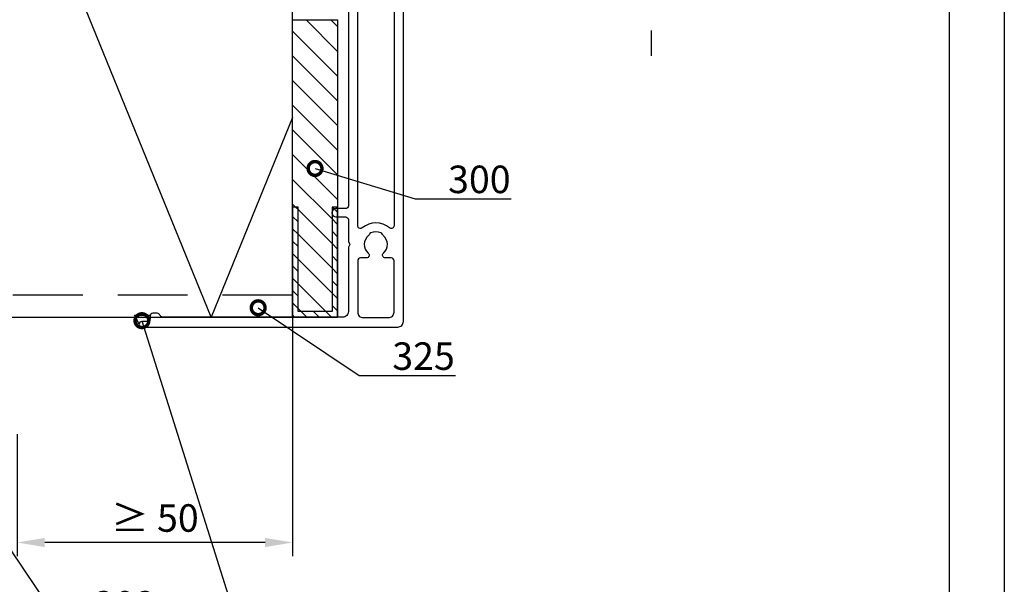
# Model space of a CAD drawing. Units: millimetres. Extents: x -236 to 8814, y -11971 to 6.
# Drawn here: x 2743 to 2922, y -7558 to -7455 of the extents above; entities that cross this region are included whole.
import ezdxf
from ezdxf import colors
from ezdxf.entities.mleader import LeaderData, LeaderLine
from ezdxf.math import Vec2, Vec3

# ---------------------------------------------------------------- set-up
doc = ezdxf.new("R2010")
doc.units = ezdxf.units.MM
doc.linetypes.add('DASHDOT', pattern=[25.4, 12.7, -6.35, 0, -6.35])
doc.linetypes.add('DASHED', pattern=[19.05, 12.7, -6.35])
doc.layers.get('0').update_dxf_attribs({"color": 1})
for name, color, linetype in [('S-2_FI', 7, 'Continuous'), ('S-ANNOTATION', 7, 'Continuous'), ('S-CONNECTORS', 7, 'Continuous'), ('S-DIMENSION', 7, 'Continuous'), ('S-FACADE', 7, 'Continuous'), ('S-MATERIALS', 2, 'Continuous'), ('S-SPACE', 7, 'Continuous'), ('S-TEXT', 4, 'Continuous')]:
    doc.layers.add(name, color=color, linetype=linetype)
doc.styles.get("Standard").update_dxf_attribs({"font": 'arial.ttf'})
doc.dimstyles.new('ISO-25', dxfattribs={"dimtxt": 2.5, "dimasz": 2.5, "dimexe": 1.25, "dimexo": 0.625, "dimtad": 1, "dimdec": 0, "dimtxsty": 'Standard', "dimcen": 2.5, "dimadec": 0, "dimazin": 0, "dimtfac": 1, "dimtdec": 0, "dimtmove": 0, "dimatfit": 3, "dimldrblk": 'DOTSMALL', "dimfxl": 1, "dimarcsym": 0})

# ---------------------------------------------------------------- blocks, each defined once
blk = doc.blocks.new('title_block')
at = {"linetype": 'Continuous'}
for points in [[(0, 285), (198, 285), (198, 0), (0, 0)], [(5, 280), (193, 280), (193, 5), (5, 5)]]:
    blk.add_lwpolyline(points, close=True, dxfattribs=at)
for tag, p, height in [('SISÄLTÖ_1', (100.8, 268.82), 3), ('SISÄLTÖ_2', (100.8, 263.198), 3), ('SISÄLTÖ_3', (100.8, 257.575), 3), ('PÄIVÄYS', (18.019, 248.928), 2.5), ('MUUTOSPÄIVÄ', (65.019, 248.928), 2.5), ('TYÖNRO', (101.075, 246.649), 2.5), ('PIIRNO', (149.575, 246.649), 2.5), ('MUUTOS', (65.019, 241.928), 2.5), ('MITTAKAAVA', (18.019, 234.928), 2.5), ('KOHDE', (65.019, 234.928), 2.5), ('TIEDOSTOTUNNUS', (147.398, 234.922), 2.5)]:
    blk.add_attdef(tag, p, '', height=height)
blk = doc.blocks.new('*D66')
at = {"layer": 'DEFPOINTS', "color": 0, "ltscale": 2, "transparency": 16777216}
for p in [(2792.7, -7505.74), (2742.7, -7529.06), (2742.7, -7550)]:
    blk.add_point(p, dxfattribs=at)
at = {"layer": 'S-DIMENSION', "color": 0, "lineweight": -2, "ltscale": 2, "transparency": 16777216}
for p, q in [((2792.7, -7506.99), (2792.7, -7552.5)), ((2742.7, -7530.31), (2742.7, -7552.5)), ((2787.7, -7550), (2747.7, -7550))]:
    blk.add_line(p, q, dxfattribs=at)
at = {"layer": 'S-DIMENSION', "color": 0, "ltscale": 2, "transparency": 16777216}
for points in [[(2747.7, -7549.17), (2747.7, -7550.84), (2742.7, -7550)], [(2787.7, -7549.17), (2787.7, -7550.84), (2792.7, -7550)]]:
    blk.add_solid(points, dxfattribs=at)
at = {"layer": 'S-DIMENSION', "color": 0, "ltscale": 2, "transparency": 16777216, "insert": (2767.7, -7546.2), "char_height": 5, "attachment_point": 5}
blk.add_mtext('≥ 50', dxfattribs=at)
blk = doc.blocks.new('_DotSmall')
at = {"color": 0, "linetype": 'ByBlock', "const_width": 0.5}
blk.add_lwpolyline([(-0.0625, 0, 1), (0.0625, 0, 1)], format="xyb", close=True, dxfattribs=at)

msp = doc.modelspace()

# ---------------------------------------------------------------- hatches: boundary and pattern name
at = {"layer": 'S-MATERIALS'}
h = msp.add_hatch(dxfattribs=at)
h.set_pattern_fill('ANSI31', color=256, angle=-90)
h.set_pattern_definition([(315, (9706.1187, -6687.9085), (2.245064, 2.245064), [])])
h.paths.add_polyline_path([(2800.88, -7455.06), (2792.7, -7455.06), (2792.7, -7489.06), (2793.7, -7489.06), (2793.7, -7508.06), (2799.88, -7508.06), (2799.88, -7489.06), (2800.88, -7489.06)])
h = msp.add_hatch(dxfattribs=at)
h.set_pattern_fill('ANSI31', color=256, scale=0.5, angle=-90)
h.set_pattern_definition([(315, (9706.1187, -6687.9085), (1.122532, 1.122532), [])])
h.paths.add_polyline_path([(2799.88, -7508.06), (2793.7, -7508.06), (2793.7, -7489.06), (2792.7, -7489.06), (2792.7, -7509.06), (2800.88, -7509.06), (2800.88, -7489.06), (2799.88, -7489.06)])
h = msp.add_hatch(dxfattribs=at)
h.set_pattern_fill('DOTS', color=256, scale=0.2)
h.set_pattern_definition([(0, (2792.70312, -7433.06014), (0.15875, 0.3175), [0, -0.3175])])
h.paths.add_polyline_path([(2766.84, -7508.86, -0.007043), (2766.84, -7508.85), (2766.84, -7508.71), (2763.97, -7508.71), (2764.84, -7510.35, -0.184309), (2764.98, -7510.02), (2764.99, -7509.99), (2765.01, -7509.98, -0.160537), (2765.3, -7509.86), (2765.34, -7509.85), (2766.34, -7509.85), (2766.69, -7509.7), (2766.84, -7509.35)])

# ---------------------------------------------------------------- linework, layer by layer
for p, q in [((2764.84, -7510.35), (2763.97, -7508.71)), ((2763.97, -7508.71), (2766.84, -7508.71)), ((2764.99, -7509.99), (2764.84, -7510.35)), ((2765.34, -7509.85), (2764.99, -7509.99)), ((2766.34, -7509.85), (2765.34, -7509.85)), ((2766.69, -7509.7), (2766.34, -7509.85)), ((2766.84, -7509.35), (2766.69, -7509.7)), ((2766.84, -7508.71), (2766.84, -7508.85)), ((2766.84, -7508.85), (2766.84, -7508.85)), ((2766.84, -7508.85), (2766.84, -7508.85)), ((2766.84, -7508.85), (2766.84, -7509.35))]:
    msp.add_line(p, q)
at = {"layer": 'S-ANNOTATION', "linetype": 'DASHDOT'}
msp.add_lwpolyline([(2857.84, -7355.03), (2857.84, -7461.6)], dxfattribs=at)
at = {"layer": 'S-CONNECTORS'}
for points in [[(2800.88, -7455.06), (2800.88, -7509.06), (2792.7, -7509.06), (2792.7, -7455.06)], [(2800.88, -7489.06), (2799.88, -7489.06), (2799.88, -7508.06), (2793.7, -7508.06), (2793.7, -7489.06), (2792.7, -7489.06), (2792.7, -7509.06), (2800.88, -7509.06)]]:
    msp.add_lwpolyline(points, close=True, dxfattribs=at)
at = {"layer": 'S-FACADE'}
msp.add_lwpolyline([(2568.56, -7509.06), (2792.7, -7509.06), (2792.7, -7357.06), (2568.56, -7357.06)], dxfattribs=at)
at = {"layer": 'S-FACADE', "linetype": 'DASHED'}
msp.add_lwpolyline([(2792.7, -7509.06), (2792.7, -7505.06), (2666.08, -7505.06), (2666.08, -7509.06)], dxfattribs=at)
at = {"layer": 'S-MATERIALS'}
msp.add_lwpolyline([(2792.7, -7472.83), (2777.93, -7509.06), (2715.93, -7357.06), (2653.93, -7509.06), (2591.93, -7357.06), (2568.56, -7414.34)], dxfattribs=at)
at = {"layer": 'S-SPACE'}
msp.add_lwpolyline([(2802.84, -7421.57), (2802.84, -7488.86, -0.414214), (2802.34, -7489.36), (2800.59, -7489.36, 1), (2800.59, -7490.86), (2802.34, -7490.86, -0.414214), (2802.84, -7491.36), (2802.84, -7495.34), (2803.14, -7495.86), (2802.84, -7496.38), (2802.84, -7508.06, -0.414214), (2801.84, -7509.06), (2769.09, -7509.06, -0.327538), (2768.62, -7508.71, 0.327538), (2768.14, -7508.36), (2767.34, -7508.36, 0.414214), (2766.84, -7508.86), (2766.84, -7509.36, -0.414214), (2766.34, -7509.86), (2765.34, -7509.86, 0.414214), (2764.84, -7510.36, 0.414214), (2765.34, -7510.86), (2811.84, -7510.86, 0.414214), (2812.84, -7509.86), (2812.84, -7445.86, -0.414214)], format="xyb", dxfattribs=at)
for points in [[(2811.14, -7492.47, -0.634137), (2810.32, -7492.85, 0.359246), (2805.36, -7492.85, -0.634137), (2804.54, -7492.47), (2804.54, -7444.72, -0.414214), (2805.54, -7443.72), (2810.14, -7443.72, -0.414214), (2811.14, -7444.72)], [(2811.14, -7498.82, 0.414214), (2810.64, -7498.32), (2809.55, -7498.32, -0.693159), (2809.22, -7497.44, 0.463766), (2809.17, -7494.24, -0.130013), (2809.02, -7494.03, 0.201513), (2808.75, -7493.75, 0.207537), (2806.92, -7493.75, 0.201513), (2806.66, -7494.03, -0.130013), (2806.51, -7494.24, 0.463766), (2806.46, -7497.44, -0.693159), (2806.13, -7498.32), (2805.04, -7498.32, 0.414214), (2804.54, -7498.82), (2804.54, -7508.16, 0.414214), (2805.54, -7509.16), (2810.14, -7509.16, 0.414214), (2811.14, -7508.16)]]:
    msp.add_lwpolyline(points, format="xyb", close=True, dxfattribs=at)

# ---------------------------------------------------------------- block references
at = {"layer": 'S-2_FI', "ltscale": 2, "xscale": 2, "yscale": 2, "zscale": 2}
msp.add_blockref('title_block', (2526, -7682.45), dxfattribs=at)

# ---------------------------------------------------------------- dimensions: what is measured, and where the dimension line sits
at = {"layer": 'S-DIMENSION', "ltscale": 2}
dim = msp.add_linear_dim(base=(2742.7, -7550), p1=(2792.7, -7505.74), p2=(2742.7, -7529.06), text='≥ <>', dimstyle='ISO-25', override={"dimscale": 2}, dxfattribs=at)
dim.commit()
dim.dimension.update_dxf_attribs({"geometry": '*D66', "text_midpoint": (2767.7, -7546.2)})

# ---------------------------------------------------------------- leaders
at = {"layer": 'S-TEXT'}
ml = msp.add_multileader_mtext('Standard', dxfattribs=at)
ml.set_content('300', color=256)
ml.set_leader_properties(color=256, linetype='ByLayer', lineweight=-1)
ml.set_arrow_properties(name='DOTSMALL')
ml.build(insert=Vec2(0, 0))
ml.multileader.update_dxf_attribs({"text_left_attachment_type": 5, "text_right_attachment_type": 5, "dogleg_length": 1, "arrow_head_size": 5, "scale": 2})
ctx = ml.context
ctx.base_point, ctx.scale, ctx.char_height, ctx.arrow_head_size, ctx.landing_gap_size, ctx.plane_origin = Vec3(2816.96, -7487.56), 2, 5, 5, 4, Vec3(2796.07, -7518.71)
ctx.left_attachment, ctx.right_attachment = 5, 5
notes = []
notes.append((ctx, [(0, (1, 1, 0), (2814.96, -7487.56), (1, 0), 2, [(0, [(2796.79, -7482.06)], 0, [])])]))
ctx.mtext.insert, ctx.mtext.flow_direction = Vec3(2820.96, -7481.54), 5
ml = msp.add_multileader_mtext('Standard', dxfattribs=at)
ml.set_content('325', color=256)
ml.set_leader_properties(color=256, linetype='ByLayer', lineweight=-1)
ml.set_arrow_properties(name='DOTSMALL')
ml.build(insert=Vec2(0, 0))
ml.multileader.update_dxf_attribs({"text_left_attachment_type": 5, "text_right_attachment_type": 5, "dogleg_length": 1, "arrow_head_size": 5, "scale": 2})
ctx = ml.context
ctx.base_point, ctx.scale, ctx.char_height, ctx.arrow_head_size, ctx.landing_gap_size, ctx.plane_origin = Vec3(2806.82, -7519.67), 2, 5, 5, 4, Vec3(2795.32, -7563.46)
ctx.left_attachment, ctx.right_attachment = 5, 5
notes.append((ctx, [(0, (1, 1, 0), (2804.82, -7519.67), (1, 0), 2, [(0, [(2786.46, -7507.36)], 0, [])])]))
ctx.mtext.insert, ctx.mtext.flow_direction = Vec3(2810.82, -7513.65), 5
ml = msp.add_multileader_mtext('Standard', dxfattribs=at)
ml.set_content('321', color=256)
ml.set_leader_properties(color=256, linetype='ByLayer', lineweight=-1)
ml.set_arrow_properties(name='DOTSMALL')
ml.build(insert=Vec2(0, 0))
ml.multileader.update_dxf_attribs({"text_left_attachment_type": 5, "text_right_attachment_type": 5, "dogleg_length": 1, "arrow_head_size": 5, "scale": 2})
ctx = ml.context
ctx.base_point, ctx.scale, ctx.char_height, ctx.arrow_head_size, ctx.landing_gap_size, ctx.plane_origin = Vec3(2784.82, -7565.32), 2, 5, 5, 4, Vec3(2765.34, -7509.71)
ctx.left_attachment, ctx.right_attachment = 5, 5
notes.append((ctx, [(0, (1, 1, 0), (2782.82, -7565.32), (1, 0), 2, [(0, [(2765.34, -7509.71)], 0, [])])]))
ctx.mtext.insert, ctx.mtext.width, ctx.mtext.flow_direction = Vec3(2788.82, -7559.3), 11.5023, 5
ml = msp.add_multileader_mtext('Standard', dxfattribs=at)
ml.set_content('302', color=256)
ml.set_leader_properties(color=256, linetype='ByLayer', lineweight=-1)
ml.set_arrow_properties(name='DOTSMALL')
ml.build(insert=Vec2(0, 0))
ml.multileader.update_dxf_attribs({"text_left_attachment_type": 5, "text_right_attachment_type": 5, "dogleg_length": 1, "arrow_head_size": 5, "scale": 2})
ctx = ml.context
ctx.base_point, ctx.scale, ctx.char_height, ctx.arrow_head_size, ctx.landing_gap_size, ctx.plane_origin = Vec3(2752.56, -7564.86), 2, 5, 5, 4, Vec3(2670.28, -7510.83)
ctx.left_attachment, ctx.right_attachment = 5, 5
notes.append((ctx, [(1, (1, 1, 0), (2750.56, -7564.86), (1, 0), 2, [(0, [(2714.17, -7510.83)], 0, [])])]))
ctx.mtext.insert, ctx.mtext.width, ctx.mtext.flow_direction = Vec3(2756.56, -7558.84), 11.0437, 5
for ctx, leaders in notes:
    for number, flags, end, landing, length, lines in leaders:
        leader = LeaderData()
        leader.index, (leader.has_last_leader_line, leader.has_dogleg_vector, leader.attachment_direction) = number, flags
        leader.last_leader_point, leader.dogleg_vector, leader.dogleg_length = Vec3(end), Vec3(landing), length
        for number, points, colour, breaks in lines:
            line = LeaderLine()
            line.index, line.vertices, line.color, line.breaks = number, Vec3.list(points), colors.encode_raw_color(colour), breaks
            leader.lines.append(line)
        ctx.leaders.append(leader)

doc.saveas('drawing.dxf')
